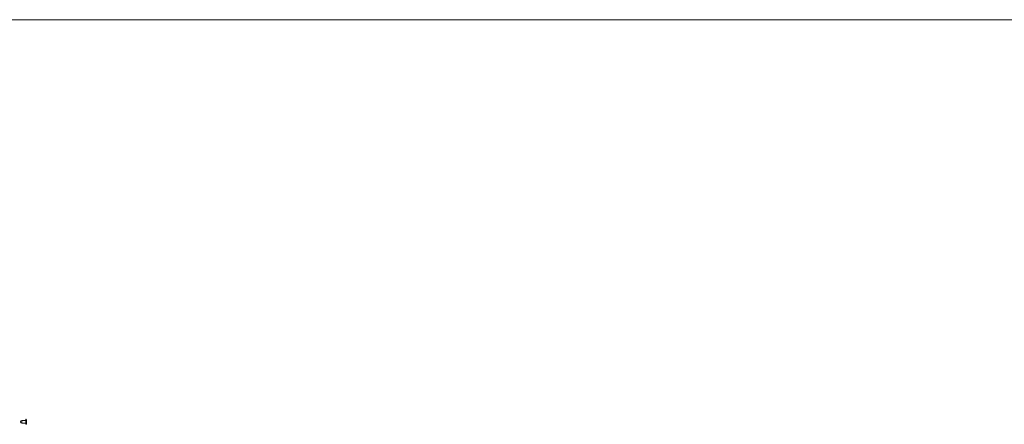
# Model space of a CAD drawing. Units: millimetres. Extents: x -20 to 15117, y 108 to 5238.
# Drawn here: x 11419 to 12765, y 4685 to 5238 of the extents above; entities that cross this region are included whole.
import ezdxf

# ---------------------------------------------------------------- set-up
doc = ezdxf.new("R2010")
doc.units = ezdxf.units.MM
doc.header["$LTSCALE"] = 18

msp = doc.modelspace()

# ---------------------------------------------------------------- linework, layer by layer
at = {"color": 218, "linetype": 'Continuous', "lineweight": 15}
msp.add_line((104.48, 5238), (15006.82, 5238), dxfattribs=at)
at = {"color": 7, "linetype": 'Continuous', "lineweight": 15}
for p, q in [((11420.26, 4688.04), (11420.26, 4688.13)), ((11427.46, 4689.93), (11422.06, 4689.93)), ((11422.06, 4686.24), (11427.46, 4686.24)), ((11427.55, 4691.63), (11427.46, 4691.63)), ((11427.46, 4691.63), (11427.46, 4684.55)), ((11427.46, 4684.55), (11427.55, 4684.55)), ((11428.36, 4690.82), (11428.36, 4685.36))]:
    msp.add_line(p, q, dxfattribs=at)
at = {"color": 8, "linetype": 'Continuous', "lineweight": 15}
for p, q in [((11422.06, 4689.93), (11422.06, 4686.24)), ((11427.55, 4691.63), (11427.55, 4684.55))]:
    msp.add_line(p, q, dxfattribs=at)
at = {"color": 7, "linetype": 'Continuous', "lineweight": 15}
for centre, radius, start, end in [((11422.06, 4688.13), 1.8, 90, 180), ((11422.06, 4688.04), 1.8, 180, 270), ((11427.55, 4690.82), 0.81, 0, 90), ((11427.55, 4685.36), 0.81, 270, 0)]:
    msp.add_arc(centre, radius, start, end, dxfattribs=at)

doc.saveas('drawing.dxf')
